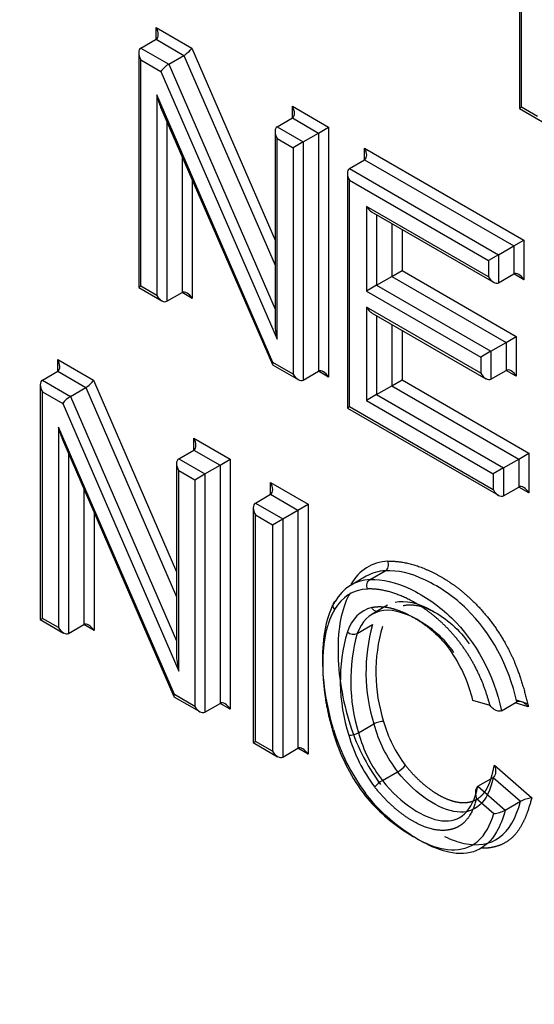
# Paper-space layout 'Sheet1' of a CAD drawing. Units: millimetres. Extents: x 0 to 210, y -3 to 297.
# Drawn here: x 37 to 38, y 262 to 264 of the extents above; entities that cross this region are included whole.
import ezdxf

# ---------------------------------------------------------------- set-up
doc = ezdxf.new("R2010")
doc.units = ezdxf.units.MM
doc.layers.add('A700N0BA00', color=7, linetype='Continuous')
doc.layers.add('Default', color=7, linetype='Continuous')

# ---------------------------------------------------------------- blocks, each defined once
blk = doc.blocks.new('SE14')
at = {"layer": 'A700N0BA00', "color": 7, "linetype": 'Continuous'}
for p, q in [((38.0303, 263.8431), (38.0303, 263.5168)), ((38.0333, 263.5185), (38.0333, 263.8332)), ((37.5246, 263.6131), (37.5246, 263.6294)), ((37.5246, 263.6294), (37.5742, 263.6008)), ((37.5034, 263.6009), (37.5246, 263.6131)), ((37.5246, 263.6131), (37.5634, 263.5907)), ((37.5004, 263.5944), (37.5004, 263.2679)), ((37.5034, 263.6009), (37.5422, 263.5785)), ((37.5422, 263.5785), (37.5634, 263.5907)), ((37.5634, 263.5907), (37.6901, 263.2987)), ((37.5742, 263.6008), (37.6901, 263.3338)), ((37.5034, 263.2695), (37.5034, 263.5845)), ((37.5034, 263.5845), (37.5313, 263.5684)), ((37.5422, 263.5785), (37.6901, 263.2376)), ((37.5313, 263.5684), (37.6931, 263.1959)), ((37.6872, 263.1634), (37.5255, 263.5359)), ((37.5255, 263.5359), (37.5255, 263.2568)), ((37.7143, 263.5036), (37.7143, 263.5199)), ((37.7143, 263.5199), (37.7647, 263.4908)), ((37.5309, 263.5186), (37.6864, 263.1607)), ((38.0333, 263.5185), (38.0303, 263.5168)), ((38.0303, 263.5168), (38.0626, 263.4982)), ((38.0555, 263.5057), (38.0333, 263.5185)), ((37.5396, 263.4986), (37.5396, 263.2486)), ((37.6931, 263.4913), (37.7143, 263.5036)), ((37.7143, 263.5036), (37.7505, 263.4827)), ((37.6901, 263.4849), (37.6901, 263.2189)), ((37.6931, 263.4913), (37.7293, 263.4704)), ((37.7293, 263.4704), (37.7505, 263.4827)), ((37.7505, 263.4827), (37.7647, 263.4908)), ((37.7505, 263.4827), (37.7505, 263.1513)), ((37.7647, 263.4908), (37.7647, 263.1432)), ((37.6931, 263.475), (37.7152, 263.4622)), ((37.6931, 263.1959), (37.6931, 263.475)), ((37.7293, 263.4704), (37.7152, 263.4622)), ((37.7293, 263.4704), (37.7293, 263.1391)), ((37.7152, 263.4622), (37.7152, 263.1472)), ((37.8149, 263.4455), (37.8149, 263.4618)), ((37.8149, 263.4618), (38.0367, 263.3338)), ((37.5608, 263.4498), (37.5608, 263.2609)), ((37.7937, 263.4332), (37.8149, 263.4455)), ((37.8149, 263.4455), (38.0225, 263.3256)), ((37.7908, 263.4268), (37.7908, 263.1002)), ((37.7937, 263.4332), (38.0013, 263.3134)), ((37.5749, 263.4172), (37.5749, 263.2527)), ((37.7937, 263.1019), (37.7937, 263.4169)), ((37.7937, 263.4169), (37.9872, 263.3052)), ((37.8175, 263.3806), (37.8175, 263.2629)), ((37.9872, 263.2826), (37.8175, 263.3806)), ((37.8246, 263.3731), (37.9943, 263.2752)), ((37.8316, 263.3691), (37.8316, 263.271)), ((37.8529, 263.3568), (37.8529, 263.2833)), ((37.867, 263.3486), (37.867, 263.2914)), ((38.0225, 263.3256), (38.0367, 263.3338)), ((38.0367, 263.3338), (38.0367, 263.2786)), ((38.0013, 263.3134), (38.0225, 263.3256)), ((38.0225, 263.3256), (38.0225, 263.2867)), ((38.0013, 263.3134), (37.9872, 263.3052)), ((37.9872, 263.3052), (37.9872, 263.2826)), ((38.0013, 263.3134), (38.0013, 263.2745)), ((37.8529, 263.2833), (37.867, 263.2914)), ((37.867, 263.2914), (38.026, 263.1996)), ((38.0013, 263.2745), (38.0225, 263.2867)), ((38.0367, 263.2786), (38.0225, 263.2867)), ((37.8316, 263.271), (37.8529, 263.2833)), ((37.8529, 263.2833), (38.0119, 263.1915)), ((37.5034, 263.2695), (37.5004, 263.2679)), ((37.5004, 263.2679), (37.5325, 263.2493)), ((37.5255, 263.2568), (37.5034, 263.2695)), ((37.5396, 263.2486), (37.5608, 263.2609)), ((37.5749, 263.2527), (37.5608, 263.2609)), ((37.8316, 263.271), (37.8175, 263.2629)), ((37.8175, 263.2629), (37.9765, 263.171)), ((37.8316, 263.271), (37.9907, 263.1792)), ((37.8175, 263.2403), (37.8175, 263.1107)), ((37.9765, 263.1485), (37.8175, 263.2403)), ((37.8246, 263.2328), (37.9836, 263.141)), ((37.8316, 263.2287), (37.8316, 263.1189)), ((37.8529, 263.2165), (37.8529, 263.1311)), ((37.867, 263.2083), (37.867, 263.1393)), ((37.9907, 263.1792), (38.0119, 263.1915)), ((38.0119, 263.1915), (38.026, 263.1996)), ((38.0119, 263.1915), (38.0119, 263.1526)), ((38.026, 263.1996), (38.026, 263.1444)), ((37.9907, 263.1792), (37.9765, 263.171)), ((37.9907, 263.1792), (37.9907, 263.1403)), ((37.3876, 263.1513), (37.3876, 263.1676)), ((37.3876, 263.1676), (37.4376, 263.1388)), ((37.7152, 263.1472), (37.6872, 263.1634)), ((37.9765, 263.171), (37.9765, 263.1485)), ((37.3663, 263.1391), (37.3876, 263.1513)), ((37.3876, 263.1513), (37.4267, 263.1287)), ((37.6866, 263.1604), (37.7222, 263.1398)), ((37.7293, 263.1391), (37.7505, 263.1513)), ((37.7647, 263.1432), (37.7505, 263.1513)), ((37.9907, 263.1403), (38.0119, 263.1526)), ((38.026, 263.1444), (38.0119, 263.1526)), ((37.3663, 263.1391), (37.4055, 263.1164)), ((37.4376, 263.1388), (37.553, 262.8725)), ((37.8529, 263.1311), (37.867, 263.1393)), ((37.867, 263.1393), (38.0435, 263.0374)), ((37.3634, 263.1326), (37.3634, 262.806)), ((37.3663, 263.1227), (37.3947, 263.1064)), ((37.3663, 262.8077), (37.3663, 263.1227)), ((37.4055, 263.1164), (37.4267, 263.1287)), ((37.4267, 263.1287), (37.553, 262.8374)), ((37.8316, 263.1189), (37.8529, 263.1311)), ((37.8529, 263.1311), (38.0294, 263.0292)), ((37.4055, 263.1164), (37.553, 262.7763)), ((37.8316, 263.1189), (37.8175, 263.1107)), ((37.8175, 263.1107), (37.994, 263.0088)), ((37.8316, 263.1189), (38.0081, 263.017)), ((37.3947, 263.1064), (37.556, 262.7344)), ((37.7937, 263.1019), (37.7908, 263.1002)), ((37.7908, 263.1002), (38.0011, 262.9788)), ((37.994, 262.9863), (37.7937, 263.1019)), ((37.55, 262.7017), (37.3887, 263.0736)), ((37.3887, 263.0736), (37.3887, 262.7948)), ((37.3942, 263.0563), (37.5491, 262.699)), ((37.5772, 263.0418), (37.5772, 263.0582)), ((37.5772, 263.0582), (37.6278, 263.0289)), ((37.556, 263.0296), (37.5772, 263.0418)), ((37.5772, 263.0418), (37.6137, 263.0208)), ((37.4028, 263.0363), (37.4028, 262.7866)), ((37.556, 263.0296), (37.5925, 263.0085)), ((37.6137, 263.0208), (37.6278, 263.0289)), ((37.6278, 263.0289), (37.6278, 262.6813)), ((38.0081, 263.017), (38.0294, 263.0292)), ((38.0294, 263.0292), (38.0435, 263.0374)), ((38.0294, 263.0292), (38.0294, 262.9903)), ((38.0435, 263.0374), (38.0435, 262.9822)), ((37.553, 263.0231), (37.553, 262.7575)), ((37.556, 263.0133), (37.5783, 263.0003)), ((37.556, 262.7344), (37.556, 263.0133)), ((37.5925, 263.0085), (37.6137, 263.0208)), ((37.6137, 263.0208), (37.6137, 262.6894)), ((38.0081, 263.017), (37.994, 263.0088)), ((38.0081, 263.017), (38.0081, 262.9781)), ((37.5783, 263.0003), (37.5925, 263.0085)), ((37.5783, 263.0003), (37.5783, 262.6853)), ((37.5925, 263.0085), (37.5925, 262.6772)), ((37.994, 263.0088), (37.994, 262.9863)), ((37.424, 262.9874), (37.424, 262.7989)), ((37.684, 262.9802), (37.684, 262.9965)), ((37.684, 262.9965), (37.7361, 262.9664)), ((38.0081, 262.9781), (38.0294, 262.9903)), ((38.0435, 262.9822), (38.0294, 262.9903)), ((37.6628, 262.9679), (37.684, 262.9802)), ((37.684, 262.9802), (37.722, 262.9582)), ((37.6598, 262.9614), (37.6598, 262.6349)), ((37.6628, 262.9679), (37.7008, 262.946)), ((37.7008, 262.946), (37.722, 262.9582)), ((37.722, 262.9582), (37.7361, 262.9664)), ((37.722, 262.9582), (37.722, 262.6269)), ((37.7361, 262.9664), (37.7361, 262.6187)), ((37.4382, 262.9547), (37.4382, 262.7907)), ((37.6628, 262.9516), (37.6866, 262.9378)), ((37.6628, 262.6366), (37.6628, 262.9516)), ((37.6866, 262.9378), (37.7008, 262.946)), ((37.7008, 262.946), (37.7008, 262.6146)), ((37.6866, 262.9378), (37.6866, 262.6228)), ((37.8171, 262.8663), (37.7959, 262.854)), ((37.8224, 262.8617), (37.8436, 262.8739)), ((37.8467, 262.8258), (37.8255, 262.8135)), ((37.3634, 262.806), (37.3663, 262.8077)), ((37.3887, 262.7948), (37.3663, 262.8077)), ((37.3634, 262.806), (37.3958, 262.7873)), ((37.4028, 262.7866), (37.424, 262.7989)), ((37.4382, 262.7907), (37.424, 262.7989)), ((37.8046, 262.7866), (37.8258, 262.7989)), ((37.5494, 262.6987), (37.5854, 262.6779)), ((37.5783, 262.6853), (37.55, 262.7017)), ((37.5925, 262.6772), (37.6137, 262.6894)), ((37.6278, 262.6813), (37.6137, 262.6894)), ((37.9894, 262.6863), (37.9657, 262.6934)), ((38.0055, 262.6792), (38.0267, 262.6915)), ((38.0427, 262.6845), (38.0243, 262.6901)), ((38.0417, 262.689), (38.0261, 262.6937)), ((37.8064, 262.6486), (37.8276, 262.6608)), ((37.6598, 262.6349), (37.6628, 262.6366)), ((37.6598, 262.6349), (37.6937, 262.6153)), ((37.6866, 262.6228), (37.6628, 262.6366)), ((37.7008, 262.6146), (37.722, 262.6269)), ((37.7361, 262.6187), (37.722, 262.6269)), ((37.9955, 262.6036), (38.0474, 262.5582)), ((37.8396, 262.5821), (37.8608, 262.5943)), ((37.9726, 262.5742), (37.9938, 262.5865)), ((37.9938, 262.5865), (38.0318, 262.5532)), ((37.9726, 262.5742), (38.0106, 262.541)), ((37.9707, 262.5572), (37.9947, 262.5361)), ((38.0106, 262.541), (38.0318, 262.5532))]:
    blk.add_line(p, q, dxfattribs=at)
for centre, radius, start, end in [((38.0606, 262.7329), 0.2439, 164.2944, 197.183), ((38.0558, 262.733), 0.2253, 163.6219, 197.8195), ((38.0256, 262.7203), 0.2446, 163.6743, 197.8356), ((37.7995, 262.7979), 0.0124, 225.774, 294.6955), ((38.0394, 262.7206), 0.2439, 164.2944, 197.183), ((37.761, 262.6427), 0.2109, 13.9178, 33.8305), ((38.0604, 262.7436), 0.2787, 196.2969, 216.7579), ((38.0102, 262.7106), 0.1893, 195.243, 217.8846), ((38.0133, 262.7119), 0.1786, 195.5558, 217.4523), ((38.028, 262.7245), 0.2679, 196.4867, 216.5065), ((38.0392, 262.7314), 0.2787, 196.2967, 216.7581), ((37.7939, 262.671), 0.0257, 267.3897, 299.1082), ((38, 262.704), 0.2154, 195.7991, 217.4277), ((37.989, 262.6983), 0.1893, 195.2429, 217.8848), ((37.8415, 262.6282), 0.0391, 299.74, 320.3599), ((37.8611, 262.5457), 0.0423, 120.5372, 139.5655), ((38.059, 262.4947), 0.0645, 100.3045, 114.9496), ((37.9908, 262.5773), 0.0413, 275.4677, 298.5823)]:
    blk.add_arc(centre, radius, start, end, dxfattribs=at)
for centre, major_axis, ratio, start_param, end_param in [((37.5175, 263.6254), (0.0071, -0.0122), 0.57735, 0, 1.570796), ((37.5104, 263.5886), (-0.0071, 0.0122), 0.57735, 0, 1.570796), ((37.5671, 263.5967), (-0.00783, -0.00699), 0.244163, 0.865803, 2.436599), ((37.5384, 263.5725), (0.00783, 0.00699), 0.244163, 0.865803, 2.436599), ((37.5325, 263.54), (-0.0065, 0.0312), 0.244163, 1.651201, 2.27579), ((37.7072, 263.5158), (0.0071, -0.0122), 0.57735, 0, 1.570796), ((37.7001, 263.4791), (-0.0071, 0.0122), 0.57735, 0, 1.570796), ((37.8078, 263.4577), (0.0071, -0.0122), 0.57735, 0, 1.570796), ((37.8008, 263.421), (-0.0071, 0.0122), 0.57735, 0, 1.570796), ((37.8246, 263.3847), (0.0071, -0.0122), 0.57735, 4.712389, 5.497787), ((38.0296, 263.2745), (-0.0071, 0.0122), 0.57735, 4.712389, 6.283187), ((37.9943, 263.2867), (0.0071, -0.0122), 0.57735, 4.712389, 6.283187), ((37.5679, 263.2486), (-0.0071, 0.0122), 0.57735, 4.712389, 6.283187), ((37.5325, 263.2609), (0.0071, -0.0122), 0.57735, 4.712389, 6.283187), ((37.8246, 263.2444), (0.0071, -0.0122), 0.57735, 4.712389, 5.497787), ((37.7001, 263.1999), (-0.0065, 0.0312), 0.244163, 0.865803, 1.651201), ((37.3805, 263.1636), (0.0071, -0.0122), 0.57735, 0.000002, 1.570796), ((37.6943, 263.1675), (0.00783, 0.00699), 0.244163, 2.436599, 3.061188), ((37.7576, 263.1391), (-0.0071, 0.0122), 0.57735, 4.712389, 6.283185), ((38.019, 263.1403), (-0.0071, 0.0122), 0.57735, 4.712389, 6.283187), ((37.3734, 263.1268), (0.0071, -0.0122), 0.57735, 3.141593, 4.712389), ((37.4305, 263.1347), (-0.00784, -0.00699), 0.243842, 0.865763, 2.43656), ((37.7222, 263.1513), (0.0071, -0.0122), 0.57735, 4.712389, 6.283185), ((37.9836, 263.1526), (0.0071, -0.0122), 0.57735, 4.712389, 6.283187), ((37.4017, 263.1105), (-0.00784, -0.00699), 0.243842, 4.007356, 5.578152), ((37.3958, 263.0777), (-0.0065, 0.0312), 0.243842, 1.651162, 2.275829), ((37.5701, 263.0541), (0.0071, -0.0122), 0.57735, 0, 1.570796), ((37.563, 263.0173), (0.0071, -0.0122), 0.57735, 3.141596, 4.712389), ((37.6769, 262.9924), (0.0071, -0.0122), 0.57735, 0, 1.570796), ((38.0011, 262.9903), (0.0071, -0.0122), 0.57735, 4.712389, 6.283185), ((38.0364, 262.9781), (-0.0071, 0.0122), 0.57735, 4.712389, 6.283185), ((37.6698, 262.9557), (0.0071, -0.0122), 0.57735, 3.141595, 4.712389), ((37.9069, 262.727), (0.0878, -0.152), 0.57735, 2.85739, 3.467007), ((37.8999, 262.723), (0.0828, -0.1433), 0.57735, 2.85739, 3.141593), ((37.8716, 262.7066), (0.0778, -0.1347), 0.57735, 2.85739, 3.468217), ((37.8787, 262.7107), (0.0828, -0.1433), 0.57735, 2.85739, 3.467581), ((37.8796, 262.7034), (0.0662, -0.1147), 0.57735, 2.980966, 3.604021), ((37.8867, 262.7075), (0.0612, -0.106), 0.57735, 2.980966, 3.60391), ((37.3958, 262.7989), (-0.0071, 0.0122), 0.57735, 1.570796, 3.141593), ((37.4311, 262.7866), (-0.0071, 0.0122), 0.57735, 4.712389, 6.283185), ((37.563, 262.7385), (0.0065, -0.0312), 0.243842, 4.007356, 4.792754), ((37.5571, 262.7058), (0.00784, 0.00699), 0.243842, 2.43656, 3.061227), ((37.5854, 262.6894), (-0.0071, 0.0122), 0.57735, 1.570796, 3.141593), ((37.6207, 262.6772), (-0.0071, 0.0122), 0.57735, 4.712389, 6.283185), ((37.8342, 262.66), (-0.00963, -0.0027), 0.326315, 3.800021, 5.370545), ((37.6937, 262.6269), (-0.0071, 0.0122), 0.57735, 1.570796, 3.141593), ((37.729, 262.6146), (-0.0071, 0.0122), 0.57735, 4.712389, 6.283185)]:
    blk.add_ellipse(centre, major_axis=major_axis, ratio=ratio, start_param=start_param, end_param=end_param, dxfattribs=at)
for points, degree, knots in [([(37.8436, 262.8739), (37.8455, 262.875), (37.847, 262.877), (37.8483, 262.8819), (37.8482, 262.8848), (37.8473, 262.8871)], 3, [0, 0, 0, 0, 0.5, 0.5, 1, 1, 1, 1]), ([(37.8473, 262.8871), (37.874, 262.8882), (37.9055, 262.8736), (37.9382, 262.8585), (37.9659, 262.8314), (37.9806, 262.8171), (37.9933, 262.7998), (38.0063, 262.7821), (38.0159, 262.7632), (38.0325, 262.7305), (38.0427, 262.6845)], 2, [0, 0, 0, 0.25, 0.25, 0.5, 0.5, 0.625, 0.625, 0.75, 0.75, 1, 1, 1]), ([(37.8224, 262.8617), (37.8396, 262.8624), (37.8672, 262.8562), (37.9092, 262.8316), (37.9637, 262.7863), (37.9944, 262.7297), (38.0055, 262.6792)], 3, [0, 0, 0, 0, 0.25, 0.375, 0.5, 1, 1, 1, 1]), ([(38.0267, 262.6915), (38.0156, 262.7419), (37.9849, 262.7985), (37.9305, 262.8438), (37.8884, 262.8684), (37.8608, 262.8746), (37.8436, 262.8739)], 3, [0, 0, 0, 0, 0.5, 0.625, 0.75, 1, 1, 1, 1]), ([(37.8188, 262.8485), (37.8179, 262.8509), (37.8177, 262.8537), (37.8191, 262.8586), (37.8206, 262.8606), (37.8224, 262.8617)], 3, [0, 0, 0, 0, 0.5, 0.5, 1, 1, 1, 1]), ([(37.9894, 262.6863), (37.985, 262.7033), (37.9784, 262.7196), (37.9714, 262.7366), (37.9624, 262.7518), (37.9534, 262.7669), (37.9418, 262.7809), (37.9306, 262.7944), (37.9179, 262.8056), (37.8942, 262.8266), (37.8671, 262.8382), (37.841, 262.8494), (37.8188, 262.8485)], 2, [0, 0, 0, 0.125, 0.125, 0.25, 0.25, 0.375, 0.375, 0.5, 0.5, 0.75, 0.75, 1, 1, 1]), ([(37.795, 262.8434), (37.7839, 262.8253), (37.7725, 262.7722), (37.7823, 262.7003), (37.7929, 262.6654)], 3, [0, 0, 0, 0, 0.5, 1, 1, 1, 1]), ([(37.7717, 262.6532), (37.7611, 262.688), (37.7513, 262.76), (37.7627, 262.813), (37.7738, 262.8312)], 3, [0, 0, 0, 0, 0.5, 1, 1, 1, 1]), ([(37.7738, 262.8312), (37.7719, 262.8301), (37.7707, 262.8283), (37.7705, 262.824), (37.7713, 262.8217), (37.773, 262.8198)], 3, [0, 0, 0, 0, 0.5, 0.5, 1, 1, 1, 1]), ([(37.8249, 262.8228), (37.8367, 262.8255), (37.8513, 262.822), (37.8649, 262.8188), (37.8804, 262.8103), (37.8962, 262.8017), (37.9098, 262.7898), (37.9249, 262.7766), (37.9362, 262.7601)], 2, [0, 0, 0, 0.25, 0.25, 0.5, 0.5, 0.75, 0.75, 1, 1, 1]), ([(37.8361, 262.8178), (37.8342, 262.8168), (37.8319, 262.8167), (37.8278, 262.8185), (37.8259, 262.8204), (37.8249, 262.8228)], 3, [0, 0, 0, 0, 0.5, 0.5, 1, 1, 1, 1]), ([(37.939, 262.7601), (37.9324, 262.7698), (37.9174, 262.7871), (37.8767, 262.815), (37.85, 262.821), (37.8361, 262.8178)], 3, [0, 0, 0, 0, 0.25, 0.5, 1, 1, 1, 1]), ([(37.8573, 262.8301), (37.8712, 262.8333), (37.8979, 262.8272), (37.9386, 262.7993), (37.9536, 262.782), (37.9603, 262.7723)], 3, [0, 0, 0, 0, 0.5, 0.75, 1, 1, 1, 1]), ([(37.773, 262.8198), (37.7566, 262.7928), (37.7565, 262.7435), (37.7565, 262.6966), (37.7711, 262.6485)], 2, [0, 0, 0, 0.5, 0.5, 1, 1, 1]), ([(38.0055, 262.6792), (38.0048, 262.679), (38.0035, 262.6784), (38.0008, 262.6785), (37.9976, 262.6796), (37.9934, 262.682), (37.9909, 262.6847), (37.9894, 262.6863)], 3, [0, 0, 0, 0, 0.130658, 0.271264, 0.428461, 0.658778, 1, 1, 1, 1]), ([(38.0427, 262.6845), (38.0417, 262.6856), (38.0398, 262.6877), (38.0366, 262.6901), (38.0335, 262.6916), (38.0308, 262.6922), (38.0284, 262.6922), (38.0273, 262.6917), (38.0267, 262.6915)], 3, [0, 0, 0, 0, 0.23553, 0.44132, 0.618406, 0.768426, 0.894089, 1, 1, 1, 1]), ([(37.8715, 262.6033), (37.8898, 262.5805), (37.9111, 262.5664), (37.9218, 262.5594), (37.932, 262.5555), (37.9426, 262.5515), (37.9518, 262.5514), (37.9611, 262.5512), (37.9689, 262.555), (37.9767, 262.5588), (37.982, 262.5661), (37.9868, 262.5726), (37.9903, 262.5832), (37.9927, 262.5907), (37.9955, 262.6036)], 2, [0, 0, 0, 0.25, 0.25, 0.375, 0.375, 0.5, 0.5, 0.625, 0.625, 0.75, 0.75, 0.875, 0.875, 1, 1, 1]), ([(37.9955, 262.6036), (37.9959, 262.6024), (37.9967, 262.6003), (37.9972, 262.5971), (37.9973, 262.5946), (37.997, 262.5917), (37.9961, 262.5886), (37.9945, 262.5871), (37.9938, 262.5865)], 3, [0, 0, 0, 0, 0.199431, 0.364629, 0.495818, 0.593488, 0.823721, 1, 1, 1, 1]), ([(37.8396, 262.5821), (37.8654, 262.5497), (37.9297, 262.5081), (37.965, 262.5388), (37.9726, 262.5742)], 3, [0, 0, 0, 0, 0.5, 1, 1, 1, 1]), ([(37.8127, 262.5651), (37.8292, 262.5432), (37.8674, 262.5105), (37.9222, 262.4823), (37.9526, 262.486), (37.9635, 262.4917)], 3, [0, 0, 0, 0, 0.2593884, 0.5187768, 0.7196396, 0.7196396, 0.7196396, 0.7196396]), ([(37.9986, 262.5106), (37.9838, 262.4855), (37.9532, 262.473), (37.9015, 262.4923), (37.8559, 262.5207), (37.8303, 262.5455), (37.8159, 262.5646)], 3, [0.1249999, 0.1249999, 0.1249999, 0.1249999, 0.5, 0.625, 0.75, 1, 1, 1, 1]), ([(37.9707, 262.5572), (37.9642, 262.5328), (37.9514, 262.5221), (37.9444, 262.5163), (37.9351, 262.5141), (37.9259, 262.5119), (37.9153, 262.5133), (37.8947, 262.5162), (37.8714, 262.5324), (37.8486, 262.5483), (37.8289, 262.5731)], 2, [0, 0, 0, 0.25, 0.25, 0.375, 0.375, 0.5, 0.5, 0.75, 0.75, 1, 1, 1]), ([(37.9726, 262.5742), (37.9722, 262.5739), (37.9713, 262.5733), (37.9703, 262.5716), (37.9695, 262.5695), (37.9689, 262.5666), (37.9691, 262.5624), (37.9701, 262.5592), (37.9707, 262.5572)], 3, [0, 0, 0, 0, 0.09627, 0.206334, 0.333283, 0.47914, 0.664508, 1, 1, 1, 1]), ([(37.926, 262.5043), (37.9355, 262.4998), (37.9856, 262.482), (38.0196, 262.5057), (38.0318, 262.5532)], 3, [0.3897764, 0.3897764, 0.3897764, 0.3897764, 0.5, 1, 1, 1, 1]), ([(38.0474, 262.5582), (38.0428, 262.54), (38.0371, 262.5275), (38.0302, 262.5124), (38.021, 262.5036), (38.0112, 262.4941), (37.9975, 262.4903), (37.9881, 262.4876), (37.9778, 262.4879)], 2, [0, 0, 0, 0.125, 0.125, 0.25, 0.25, 0.375, 0.375, 0.4615684, 0.4615684, 0.4615684]), ([(37.9635, 262.4917), (37.9667, 262.4934), (37.981, 262.503), (37.9899, 262.5205), (37.9947, 262.5361)], 3, [0.7196396, 0.7196396, 0.7196396, 0.7196396, 0.7781652, 1, 1, 1, 1]), ([(34.139, 262.4792), (34.1687, 262.4323), (34.2287, 262.3372), (34.3318, 262.1961), (34.4466, 262.0544), (34.5745, 261.9126), (34.7158, 261.7712), (34.8711, 261.6307), (35.0407, 261.4916), (35.225, 261.3546), (35.4244, 261.2201), (35.6391, 261.0889), (35.8988, 260.9454), (36.2075, 260.7945), (36.5684, 260.642), (36.9474, 260.5047), (37.3428, 260.3832), (37.7217, 260.2867), (37.9701, 260.2332), (38.0796, 260.212)], 3, [0, 0, 0, 0, 0.040166, 0.0813843, 0.1236551, 0.1669786, 0.2113549, 0.2567842, 0.3032666, 0.3508021, 0.3993908, 0.4490328, 0.4997281, 0.5709083, 0.6421842, 0.7135559, 0.7850232, 0.8565864, 0.9118995, 0.9118995, 0.9118995, 0.9118995])]:
    blk.add_open_spline(points, degree=degree, knots=knots, dxfattribs=at)
for points, degree in [([(37.9128, 262.816), (37.8867, 262.8293), (37.8685, 262.8251)], 2), ([(37.9938, 262.5865), (37.9862, 262.5511), (37.9509, 262.5203), (37.8866, 262.5619), (37.8608, 262.5943)], 3), ([(38.0106, 262.541), (38.0075, 262.5291), (38.0035, 262.519), (37.9986, 262.5106)], 3)]:
    blk.add_open_spline(points, degree=degree, dxfattribs=at)

psp = doc.layouts.new('Sheet1')

# ---------------------------------------------------------------- block references
at = {"layer": 'Default'}
psp.add_blockref('SE14', (0, 0), dxfattribs=at)

doc.saveas('drawing.dxf')
